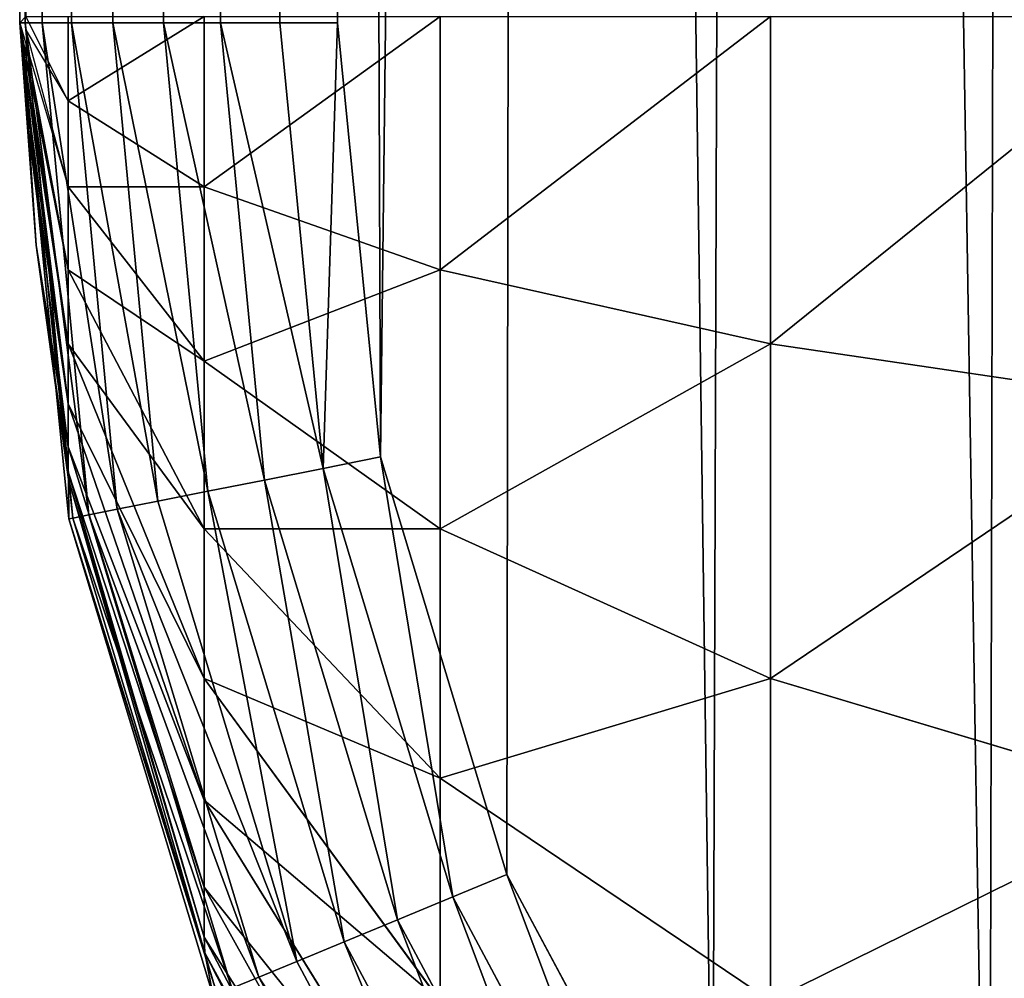
# Model space of a CAD drawing. Units: millimetres. Extents: x -563 to 12, y -294 to 307.
# Drawn here: x -538 to -535, y -289 to -286 of the extents above; entities that cross this region are included whole.
import ezdxf

# ---------------------------------------------------------------- set-up
doc = ezdxf.new("R2010")
doc.units = ezdxf.units.MM

# ---------------------------------------------------------------- blocks, each defined once
blk = doc.blocks.new('Arm_Rest')
for p, q in [((-524.1566, -253.9863, 604.9905), (-524.1569, -292.1581, 605)), ((-524.2751, -254.1812, 604.9852), (-524.3389, -292.1581, 604.9833)), ((-524.2751, -254.1812, 604.9852), (-524.1569, -292.1581, 605)), ((-524.3876, -254.3666, 604.9736), (-524.525, -292.1581, 604.9298)), ((-524.3876, -254.3666, 604.9736), (-524.3389, -292.1581, 604.9833)), ((-524.5917, -254.8343, 604.9015), (-524.7041, -292.1581, 604.837)), ((-524.5917, -254.8343, 604.9015), (-524.525, -292.1581, 604.9298)), ((-524.7666, -255.318, 604.793), (-524.864, -292.1581, 604.7071)), ((-524.7666, -255.318, 604.793), (-524.7041, -292.1581, 604.837)), ((-524.91, -255.8132, 604.6578), (-524.9938, -292.1581, 604.5472)), ((-524.91, -255.8132, 604.6578), (-524.864, -292.1581, 604.7071)), ((-525.0201, -256.3146, 604.5044), (-525.0867, -292.1581, 604.3681)), ((-525.0201, -256.3146, 604.5044), (-524.9938, -292.1581, 604.5472)), ((-525.0969, -256.816, 604.3393), (-525.0867, -292.1581, 604.3681)), ((-525.1401, -292.1581, 604.1819), (-525.142, -257.3108, 604.169)), ((-525.142, -257.3108, 604.169), (-525.0867, -292.1581, 604.3681)), ((-525.1567, -292.1581, 603.9825), (-525.1567, -257.842, 603.9825)), ((-525.1371, -292.1385, 602.8604), (-525.1567, -292.1581, 603.9825)), ((-525.0048, -292.4033, 601.5686), (-525.1371, -292.1385, 602.8604)), ((-525.0048, -292.1385, 601.5443), (-525.0048, -292.4033, 601.5686)), ((-524.5767, -292.1385, 600.0552), (-524.5767, -292.6743, 600.1044)), ((-523.8344, -292.1385, 598.6223), (-523.8344, -292.935, 598.6954)), ((-522.7952, -292.1385, 597.3431), (-522.7952, -293.1678, 597.4376)), ((-525.0032, -293.594, 602.8373), (-525.1567, -292.1581, 603.9825)), ((-525.1046, -292.8572, 602.8484), (-525.1567, -292.1581, 603.9825)), ((-525.1567, -292.1581, 603.9825), (-525.1367, -292.227, 602.8588)), ((-525.1351, -292.316, 602.8574), (-525.1567, -292.1581, 603.9825)), ((-525.136, -292.2715, 602.858), (-525.1567, -292.1581, 603.9825)), ((-525.1291, -292.4951, 602.8543), (-525.1567, -292.1581, 603.9825)), ((-525.1326, -292.4053, 602.8558), (-525.1567, -292.1581, 603.9825)), ((-525.0025, -293.7186, 603.9794), (-525.1567, -292.1581, 603.9825)), ((-524.9895, -293.716, 604.1638), (-525.1567, -292.1581, 603.9825)), ((-525.1401, -292.1581, 604.1819), (-525.1567, -292.1581, 603.9825)), ((-525.0867, -292.1581, 604.3681), (-525.1401, -292.1581, 604.1819)), ((-524.9396, -293.706, 604.3531), (-525.1401, -292.1581, 604.1819)), ((-524.9895, -293.716, 604.1638), (-525.1401, -292.1581, 604.1819)), ((-525.0048, -292.6743, 601.6465), (-525.137, -292.1827, 602.8596)), ((-525.137, -292.1827, 602.8596), (-525.0048, -292.4033, 601.5686)), ((-524.9396, -293.706, 604.3531), (-525.0867, -292.1581, 604.3681)), ((-524.8499, -293.6882, 604.5361), (-525.0867, -292.1581, 604.3681)), ((-524.9938, -292.1581, 604.5472), (-525.0867, -292.1581, 604.3681)), ((-524.7225, -293.6629, 604.6998), (-524.9938, -292.1581, 604.5472)), ((-524.8499, -293.6882, 604.5361), (-524.9938, -292.1581, 604.5472)), ((-524.864, -292.1581, 604.7071), (-524.9938, -292.1581, 604.5472)), ((-524.5646, -293.6315, 604.833), (-524.864, -292.1581, 604.7071)), ((-524.7225, -293.6629, 604.6998), (-524.864, -292.1581, 604.7071)), ((-524.7041, -292.1581, 604.837), (-524.864, -292.1581, 604.7071)), ((-524.525, -292.1581, 604.9298), (-524.7041, -292.1581, 604.837)), ((-524.3871, -293.5962, 604.9282), (-524.7041, -292.1581, 604.837)), ((-524.5646, -293.6315, 604.833), (-524.7041, -292.1581, 604.837)), ((-524.3871, -293.5962, 604.9282), (-524.525, -292.1581, 604.9298)), ((-524.2024, -293.5594, 604.9829), (-524.525, -292.1581, 604.9298)), ((-524.3389, -292.1581, 604.9833), (-524.525, -292.1581, 604.9298)), ((-524.2024, -293.5594, 604.9829), (-524.3389, -292.1581, 604.9833)), ((-524.1569, -292.1581, 605), (-524.3389, -292.1581, 604.9833)), ((-524.2024, -293.5594, 604.9829), (-524.1569, -292.1581, 605)), ((-524.022, -293.5236, 605), (-524.1569, -292.1581, 605)), ((-525.136, -292.2715, 602.858), (-525.1367, -292.227, 602.8588)), ((-525.1367, -292.227, 602.8588), (-525.0048, -292.935, 601.7816)), ((-525.1367, -292.227, 602.8588), (-525.0048, -292.6743, 601.6465)), ((-525.136, -292.2715, 602.858), (-525.0048, -292.935, 601.7816)), ((-525.1351, -292.316, 602.8574), (-525.136, -292.2715, 602.858)), ((-525.136, -292.2715, 602.858), (-525.0048, -293.1678, 601.9706)), ((-525.1351, -292.316, 602.8574), (-525.0048, -293.1678, 601.9706)), ((-525.1351, -292.316, 602.8574), (-525.0048, -293.3569, 602.2034)), ((-525.1326, -292.4053, 602.8558), (-525.1351, -292.316, 602.8574)), ((-525.1326, -292.4053, 602.8558), (-525.0048, -293.3569, 602.2034)), ((-525.1291, -292.4951, 602.8543), (-525.1326, -292.4053, 602.8558)), ((-525.0048, -292.4033, 601.5686), (-525.0048, -292.6743, 601.6465)), ((-524.5767, -292.6743, 600.1044), (-525.0048, -292.4033, 601.5686)), ((-525.1291, -292.4951, 602.8543), (-525.0048, -293.4919, 602.4641)), ((-525.1046, -292.8572, 602.8484), (-525.1291, -292.4951, 602.8543)), ((-525.1291, -292.4951, 602.8543), (-525.0048, -293.3569, 602.2034)), ((-525.0048, -292.6743, 601.6465), (-525.0048, -292.935, 601.7816)), ((-524.5767, -293.2224, 600.262), (-525.0048, -292.6743, 601.6465)), ((-523.8344, -292.935, 598.6954), (-524.5767, -292.6743, 600.1044)), ((-524.5767, -292.6743, 600.1044), (-524.5767, -293.2224, 600.262)), ((-525.1046, -292.8572, 602.8484), (-525.0048, -293.4919, 602.4641)), ((-525.1046, -292.8572, 602.8484), (-525.0048, -293.5699, 602.7351)), ((-525.0032, -293.594, 602.8373), (-525.1046, -292.8572, 602.8484)), ((-525.0048, -292.935, 601.7816), (-525.0048, -293.1678, 601.9706)), ((-524.5767, -293.7498, 600.5352), (-525.0048, -292.935, 601.7816)), ((-522.7952, -293.1678, 597.4376), (-523.8344, -292.935, 598.6954)), ((-523.8344, -292.935, 598.6954), (-523.8344, -293.7498, 598.9297)), ((-525.0048, -293.1678, 601.9706), (-525.0048, -293.3569, 602.2034)), ((-524.5767, -294.2207, 600.9177), (-525.0048, -293.1678, 601.9706)), ((-521.516, -293.3569, 596.4158), (-522.7952, -293.1678, 597.4376)), ((-522.7952, -293.1678, 597.4376), (-522.7952, -294.2207, 597.7403)), ((-523.8344, -293.7498, 598.9297), (-524.5767, -293.2224, 600.262)), ((-524.5767, -293.2224, 600.262), (-524.5767, -293.7498, 600.5352)), ((-525.0048, -293.3569, 602.2034), (-525.0048, -293.4919, 602.4641)), ((-524.5767, -294.6032, 601.3885), (-525.0048, -293.3569, 602.2034)), ((-525.0048, -293.4919, 602.4641), (-525.0048, -293.5699, 602.7351)), ((-524.5767, -294.8765, 601.9161), (-525.0048, -293.4919, 602.4641)), ((-524.2024, -293.5594, 604.9829), (-524.022, -293.5236, 605)), ((-523.6241, -294.8366, 605), (-524.022, -293.5236, 605)), ((-525.0048, -293.5699, 602.7351), (-524.5767, -295.0341, 602.4641)), ((-525.0048, -293.5699, 602.7351), (-525.0032, -293.594, 602.8373)), ((-524.3871, -293.5962, 604.9282), (-524.2024, -293.5594, 604.9829)), ((-524.2024, -293.5594, 604.9829), (-523.7943, -294.907, 604.9828)), ((-524.5767, -295.0341, 602.4641), (-525.0032, -293.594, 602.8373)), ((-524.5746, -295.0829, 602.8188), (-525.0032, -293.594, 602.8373)), ((-525.0032, -293.594, 602.8373), (-525.0025, -293.7186, 603.9794)), ((-524.5646, -293.6315, 604.833), (-524.3871, -293.5962, 604.9282)), ((-524.3871, -293.5962, 604.9282), (-523.9685, -294.9792, 604.9279)), ((-524.7225, -293.6629, 604.6998), (-524.5646, -293.6315, 604.833)), ((-524.5646, -293.6315, 604.833), (-524.136, -295.0485, 604.8325)), ((-524.8499, -293.6882, 604.5361), (-524.7225, -293.6629, 604.6998)), ((-524.7225, -293.6629, 604.6998), (-524.2849, -295.1102, 604.699)), ((-524.9396, -293.706, 604.3531), (-524.8499, -293.6882, 604.5361)), ((-524.8499, -293.6882, 604.5361), (-524.4048, -295.1599, 604.5349)), ((-524.2849, -295.1102, 604.699), (-524.8499, -293.6882, 604.5361)), ((-524.9895, -293.716, 604.1638), (-525.0025, -293.7186, 603.9794)), ((-524.5478, -295.2191, 603.9772), (-525.0025, -293.7186, 603.9794)), ((-524.5746, -295.0829, 602.8188), (-525.0025, -293.7186, 603.9794)), ((-525.0025, -293.7186, 603.9794), (-524.5359, -295.2142, 604.1617)), ((-524.9895, -293.716, 604.1638), (-524.9396, -293.706, 604.3531)), ((-524.5359, -295.2142, 604.1617), (-524.9895, -293.716, 604.1638)), ((-524.4891, -295.1948, 604.3515), (-524.9895, -293.716, 604.1638)), ((-524.4048, -295.1599, 604.5349), (-524.9396, -293.706, 604.3531)), ((-524.9396, -293.706, 604.3531), (-524.4891, -295.1948, 604.3515)), ((-523.8344, -294.534, 599.3359), (-524.5767, -293.7498, 600.5352)), ((-524.5767, -293.7498, 600.5352), (-524.5767, -294.2207, 600.9177)), ((-522.7952, -294.2207, 597.7403), (-523.8344, -293.7498, 598.9297)), ((-523.8344, -293.7498, 598.9297), (-523.8344, -294.534, 599.3359)), ((-524.5767, -294.2207, 600.9177), (-524.5767, -294.6032, 601.3885)), ((-523.8344, -295.2339, 599.9045), (-524.5767, -294.2207, 600.9177)), ((-522.7952, -294.2207, 597.7403), (-522.7952, -295.2339, 598.2652)), ((-521.516, -294.6032, 596.7742), (-522.7952, -294.2207, 597.7403)), ((-522.7952, -295.2339, 598.2652), (-523.8344, -294.534, 599.3359)), ((-523.8344, -294.534, 599.3359), (-523.8344, -295.2339, 599.9045)), ((-524.5767, -294.6032, 601.3885), (-524.5767, -294.8765, 601.9161)), ((-523.8344, -295.8026, 600.6045), (-524.5767, -294.6032, 601.3885)), ((-523.7943, -294.907, 604.9828), (-523.6241, -294.8366, 605)), ((-522.9771, -296.0464, 605), (-523.6241, -294.8366, 605)), ((-523.8344, -296.2088, 601.3885), (-524.5767, -294.8765, 601.9161)), ((-524.5767, -294.8765, 601.9161), (-524.5767, -295.0341, 602.4641)), ((-523.7943, -294.907, 604.9828), (-523.9685, -294.9792, 604.9279)), ((-523.7943, -294.907, 604.9828), (-523.1303, -296.1487, 604.9828)), ((-523.9685, -294.9792, 604.9279), (-524.136, -295.0485, 604.8325)), ((-523.9685, -294.9792, 604.9279), (-523.2872, -296.2536, 604.9278)), ((-524.5767, -295.0341, 602.4641), (-523.8344, -296.4431, 602.2034)), ((-524.5767, -295.0341, 602.4641), (-524.5746, -295.0829, 602.8188)), ((-524.136, -295.0485, 604.8325), (-524.2849, -295.1102, 604.699)), ((-524.136, -295.0485, 604.8325), (-523.438, -296.3543, 604.8323)), ((-523.8318, -296.5156, 602.8068), (-524.5746, -295.0829, 602.8188)), ((-523.8344, -296.4431, 602.2034), (-524.5746, -295.0829, 602.8188)), ((-524.5746, -295.0829, 602.8188), (-524.5478, -295.2191, 603.9772)), ((-524.2849, -295.1102, 604.699), (-524.4048, -295.1599, 604.5349)), ((-524.2849, -295.1102, 604.699), (-523.572, -296.4439, 604.6985)), ((-524.4048, -295.1599, 604.5349), (-524.4891, -295.1948, 604.3515)), ((-524.4048, -295.1599, 604.5349), (-523.68, -296.516, 604.5341))]:
    blk.add_line(p, q)
mesh = blk.add_polyface()
corners = [(-524.022, -293.5236, 605), (-524.1566, -253.9863, 604.9905), (-524.1569, -292.1581, 605), (-524.1569, -253.9521, 604.9972), (-523.5579, -253.0023, 605), (-524.1569, -253.9196, 605), (-523.6241, -294.8366, 605), (-522.9771, -296.0464, 605), (-522.8318, -252.1681, 605), (-522.1071, -297.1071, 605), (-521.9976, -251.442, 605), (-521.0463, -297.9772, 605), (-521.0803, -250.8431, 605), (-521.0139, -250.8434, 604.9905), (-519.8365, -298.6242, 605), (-512.6577, -250.8431, 605), (-518.5234, -299.0221, 605), (-517.158, -299.157, 605), (17.158, -299.1569, 605), (-512.629, -250.8246, 605), (-487.359, -250.8335, 605), (17.158, -250.843, 605), (18.5236, -299.0221, 605), (18.5236, -250.9779, 605), (19.8366, -298.6242, 605), (19.8366, -251.3758, 605), (21.0464, -297.9771, 605), (21.0464, -252.0229, 605), (22.1072, -297.1071, 605), (22.1072, -252.8929, 605), (22.9772, -296.0463, 605), (22.9772, -253.9537, 605), (23.6243, -294.8365, 605), (23.6243, -255.1634, 605), (24.0221, -293.5235, 605), (24.0221, -256.4765, 605), (24.157, -292.158, 605), (24.157, -257.842, 605)]
mesh.append_faces([[corners[k] for k in face] for face in [(0, 1, 2), (3, 4, 5), (35, 36, 37)]], dxfattribs={"vtx0": -1})
mesh.append_faces([[corners[k] for k in face] for face in [(4, 7, 8), (8, 9, 10), (10, 11, 12), (12, 11, 13), (13, 14, 15), (15, 18, 19), (19, 18, 20), (20, 18, 21), (21, 22, 23), (23, 24, 25), (25, 26, 27), (27, 28, 29), (29, 30, 31), (31, 32, 33), (33, 34, 35)]], dxfattribs={"vtx0": -1, "vtx1": -1})
mesh.append_faces([[corners[k] for k in face] for face in [(4, 1, 0)]], dxfattribs={"vtx0": -1, "vtx1": -1, "vtx2": -1})
mesh.append_faces([[corners[k] for k in face] for face in [(4, 3, 1), (4, 0, 6), (4, 6, 7), (8, 7, 9), (10, 9, 11), (13, 11, 14), (15, 14, 16), (15, 16, 17), (15, 17, 18), (21, 18, 22), (23, 22, 24), (25, 24, 26), (27, 26, 28), (29, 28, 30), (31, 30, 32), (33, 32, 34), (35, 34, 36)]], dxfattribs={"vtx0": -1, "vtx2": -1})
mesh = blk.add_polyface()
corners = [(-524.2751, -254.1812, 604.9852), (-524.1566, -253.9863, 604.9905), (-524.2755, -254.1403, 604.9932), (-524.1569, -292.1581, 605)]
mesh.append_faces([[corners[k] for k in face] for face in [(0, 1, 2), (1, 0, 3)]], dxfattribs={"vtx0": -1})
mesh = blk.add_polyface()
corners = [(-524.2751, -254.1812, 604.9852), (-524.3876, -254.3666, 604.9736), (-524.3389, -292.1581, 604.9833)]
mesh.append_faces([[corners[k] for k in face] for face in [(0, 1, 2)]])
mesh = blk.add_polyface()
corners = [(-524.1569, -292.1581, 605), (-524.2751, -254.1812, 604.9852), (-524.3389, -292.1581, 604.9833)]
mesh.append_faces([[corners[k] for k in face] for face in [(0, 1, 2)]])
mesh = blk.add_polyface()
corners = [(-524.3876, -254.3666, 604.9736), (-524.5917, -254.8343, 604.9015), (-524.525, -292.1581, 604.9298)]
mesh.append_faces([[corners[k] for k in face] for face in [(0, 1, 2)]])
mesh = blk.add_polyface()
corners = [(-524.3389, -292.1581, 604.9833), (-524.3876, -254.3666, 604.9736), (-524.525, -292.1581, 604.9298)]
mesh.append_faces([[corners[k] for k in face] for face in [(0, 1, 2)]])
mesh = blk.add_polyface()
corners = [(-524.5917, -254.8343, 604.9015), (-524.7666, -255.318, 604.793), (-524.7041, -292.1581, 604.837)]
mesh.append_faces([[corners[k] for k in face] for face in [(0, 1, 2)]])
mesh = blk.add_polyface()
corners = [(-524.525, -292.1581, 604.9298), (-524.5917, -254.8343, 604.9015), (-524.7041, -292.1581, 604.837)]
mesh.append_faces([[corners[k] for k in face] for face in [(0, 1, 2)]])
mesh = blk.add_polyface()
corners = [(-524.7666, -255.318, 604.793), (-524.91, -255.8132, 604.6578), (-524.864, -292.1581, 604.7071)]
mesh.append_faces([[corners[k] for k in face] for face in [(0, 1, 2)]])
mesh = blk.add_polyface()
corners = [(-524.7041, -292.1581, 604.837), (-524.7666, -255.318, 604.793), (-524.864, -292.1581, 604.7071)]
mesh.append_faces([[corners[k] for k in face] for face in [(0, 1, 2)]])
mesh = blk.add_polyface()
corners = [(-524.91, -255.8132, 604.6578), (-525.0201, -256.3146, 604.5044), (-524.9938, -292.1581, 604.5472)]
mesh.append_faces([[corners[k] for k in face] for face in [(0, 1, 2)]])
mesh = blk.add_polyface()
corners = [(-524.91, -255.8132, 604.6578), (-524.9938, -292.1581, 604.5472), (-524.864, -292.1581, 604.7071)]
mesh.append_faces([[corners[k] for k in face] for face in [(0, 1, 2)]])
mesh = blk.add_polyface()
corners = [(-525.0201, -256.3146, 604.5044), (-525.0969, -256.816, 604.3393), (-525.0867, -292.1581, 604.3681)]
mesh.append_faces([[corners[k] for k in face] for face in [(0, 1, 2)]])
mesh = blk.add_polyface()
corners = [(-525.0201, -256.3146, 604.5044), (-525.0867, -292.1581, 604.3681), (-524.9938, -292.1581, 604.5472)]
mesh.append_faces([[corners[k] for k in face] for face in [(0, 1, 2)]])
mesh = blk.add_polyface()
corners = [(-525.0969, -256.816, 604.3393), (-525.142, -257.3108, 604.169), (-525.0867, -292.1581, 604.3681)]
mesh.append_faces([[corners[k] for k in face] for face in [(0, 1, 2)]])
mesh = blk.add_polyface()
corners = [(-525.142, -257.3108, 604.169), (-525.1567, -292.1581, 603.9825), (-525.1401, -292.1581, 604.1819), (-525.1569, -257.7924, 604), (-525.1567, -257.842, 603.9825)]
mesh.append_faces([[corners[k] for k in face] for face in [(0, 1, 2), (1, 3, 4)]], dxfattribs={"vtx0": -1})
mesh.append_faces([[corners[k] for k in face] for face in [(1, 0, 3)]], dxfattribs={"vtx0": -1, "vtx2": -1})
mesh = blk.add_polyface()
corners = [(-525.142, -257.3108, 604.169), (-525.1401, -292.1581, 604.1819), (-525.0867, -292.1581, 604.3681)]
mesh.append_faces([[corners[k] for k in face] for face in [(0, 1, 2)]])
mesh = blk.add_polyface()
corners = [(-525.1567, -257.842, 603.9825), (-525.1371, -292.1385, 602.8604), (-525.1567, -292.1581, 603.9825), (-525.1371, -257.8616, 602.8604)]
mesh.append_faces([[corners[k] for k in face] for face in [(0, 1, 2), (1, 0, 3)]], dxfattribs={"vtx0": -1})
mesh = blk.add_polyface()
corners = [(-525.0048, -292.1385, 601.5443), (-525.0048, -292.4033, 601.5686), (-525.1371, -292.1385, 602.8604)]
mesh.append_faces([[corners[k] for k in face] for face in [(0, 1, 2)]])
mesh = blk.add_polyface()
corners = [(-525.0048, -292.4033, 601.5686), (-524.5767, -292.1385, 600.0552), (-524.5767, -292.6743, 600.1044), (-525.0048, -292.1385, 601.5443)]
mesh.append_faces([[corners[k] for k in face] for face in [(0, 1, 2), (1, 0, 3)]], dxfattribs={"vtx0": -1})
mesh = blk.add_polyface()
corners = [(-524.5767, -292.6743, 600.1044), (-523.8344, -292.1385, 598.6223), (-523.8344, -292.935, 598.6954), (-524.5767, -292.1385, 600.0552)]
mesh.append_faces([[corners[k] for k in face] for face in [(0, 1, 2), (1, 0, 3)]], dxfattribs={"vtx0": -1})
mesh = blk.add_polyface()
corners = [(-523.8344, -292.935, 598.6954), (-522.7952, -292.1385, 597.3431), (-522.7952, -293.1678, 597.4376), (-523.8344, -292.1385, 598.6223)]
mesh.append_faces([[corners[k] for k in face] for face in [(0, 1, 2), (1, 0, 3)]], dxfattribs={"vtx0": -1})
mesh = blk.add_polyface()
corners = [(-521.516, -292.1385, 596.3041), (-522.7952, -293.1678, 597.4376), (-522.7952, -292.1385, 597.3431), (-521.516, -293.3569, 596.4158)]
mesh.append_faces([[corners[k] for k in face] for face in [(0, 1, 2), (1, 0, 3)]], dxfattribs={"vtx0": -1})
mesh = blk.add_polyface()
corners = [(-525.1567, -292.1581, 603.9825), (-525.1046, -292.8572, 602.8484), (-525.0032, -293.594, 602.8373)]
mesh.append_faces([[corners[k] for k in face] for face in [(0, 1, 2)]])
mesh = blk.add_polyface()
corners = [(-525.1567, -292.1581, 603.9825), (-525.1367, -292.227, 602.8588), (-525.136, -292.2715, 602.858)]
mesh.append_faces([[corners[k] for k in face] for face in [(0, 1, 2)]])
mesh = blk.add_polyface()
corners = [(-525.1567, -292.1581, 603.9825), (-525.1326, -292.4053, 602.8558), (-525.1291, -292.4951, 602.8543)]
mesh.append_faces([[corners[k] for k in face] for face in [(0, 1, 2)]])
mesh = blk.add_polyface()
corners = [(-525.1567, -292.1581, 603.9825), (-525.1291, -292.4951, 602.8543), (-525.1046, -292.8572, 602.8484)]
mesh.append_faces([[corners[k] for k in face] for face in [(0, 1, 2)]])
mesh = blk.add_polyface()
corners = [(-525.1567, -292.1581, 603.9825), (-525.0032, -293.594, 602.8373), (-525.0025, -293.7186, 603.9794)]
mesh.append_faces([[corners[k] for k in face] for face in [(0, 1, 2)]])
mesh = blk.add_polyface()
corners = [(-525.1567, -292.1581, 603.9825), (-525.1351, -292.316, 602.8574), (-525.1326, -292.4053, 602.8558)]
mesh.append_faces([[corners[k] for k in face] for face in [(0, 1, 2)]])
mesh = blk.add_polyface()
corners = [(-525.1567, -292.1581, 603.9825), (-525.136, -292.2715, 602.858), (-525.1351, -292.316, 602.8574)]
mesh.append_faces([[corners[k] for k in face] for face in [(0, 1, 2)]])
mesh = blk.add_polyface()
corners = [(-525.1567, -292.1581, 603.9825), (-525.0025, -293.7186, 603.9794), (-524.9895, -293.716, 604.1638)]
mesh.append_faces([[corners[k] for k in face] for face in [(0, 1, 2)]])
mesh = blk.add_polyface()
corners = [(-525.1567, -292.1581, 603.9825), (-524.9895, -293.716, 604.1638), (-525.1401, -292.1581, 604.1819)]
mesh.append_faces([[corners[k] for k in face] for face in [(0, 1, 2)]])
mesh = blk.add_polyface()
corners = [(-525.1401, -292.1581, 604.1819), (-524.9396, -293.706, 604.3531), (-525.0867, -292.1581, 604.3681)]
mesh.append_faces([[corners[k] for k in face] for face in [(0, 1, 2)]])
mesh = blk.add_polyface()
corners = [(-525.1401, -292.1581, 604.1819), (-524.9895, -293.716, 604.1638), (-524.9396, -293.706, 604.3531)]
mesh.append_faces([[corners[k] for k in face] for face in [(0, 1, 2)]])
mesh = blk.add_polyface()
corners = [(-525.137, -292.1827, 602.8596), (-525.0048, -292.4033, 601.5686), (-525.0048, -292.6743, 601.6465)]
mesh.append_faces([[corners[k] for k in face] for face in [(0, 1, 2)]])
mesh = blk.add_polyface()
corners = [(-525.0867, -292.1581, 604.3681), (-524.9396, -293.706, 604.3531), (-524.8499, -293.6882, 604.5361)]
mesh.append_faces([[corners[k] for k in face] for face in [(0, 1, 2)]])
mesh = blk.add_polyface()
corners = [(-525.0867, -292.1581, 604.3681), (-524.8499, -293.6882, 604.5361), (-524.9938, -292.1581, 604.5472)]
mesh.append_faces([[corners[k] for k in face] for face in [(0, 1, 2)]])
mesh = blk.add_polyface()
corners = [(-524.9938, -292.1581, 604.5472), (-524.8499, -293.6882, 604.5361), (-524.7225, -293.6629, 604.6998)]
mesh.append_faces([[corners[k] for k in face] for face in [(0, 1, 2)]])
mesh = blk.add_polyface()
corners = [(-524.9938, -292.1581, 604.5472), (-524.7225, -293.6629, 604.6998), (-524.864, -292.1581, 604.7071)]
mesh.append_faces([[corners[k] for k in face] for face in [(0, 1, 2)]])
mesh = blk.add_polyface()
corners = [(-524.5646, -293.6315, 604.833), (-524.864, -292.1581, 604.7071), (-524.7225, -293.6629, 604.6998)]
mesh.append_faces([[corners[k] for k in face] for face in [(0, 1, 2)]])
mesh = blk.add_polyface()
corners = [(-524.5646, -293.6315, 604.833), (-524.7041, -292.1581, 604.837), (-524.864, -292.1581, 604.7071)]
mesh.append_faces([[corners[k] for k in face] for face in [(0, 1, 2)]])
mesh = blk.add_polyface()
corners = [(-524.3871, -293.5962, 604.9282), (-524.7041, -292.1581, 604.837), (-524.5646, -293.6315, 604.833)]
mesh.append_faces([[corners[k] for k in face] for face in [(0, 1, 2)]])
mesh = blk.add_polyface()
corners = [(-524.3871, -293.5962, 604.9282), (-524.525, -292.1581, 604.9298), (-524.7041, -292.1581, 604.837)]
mesh.append_faces([[corners[k] for k in face] for face in [(0, 1, 2)]])
mesh = blk.add_polyface()
corners = [(-524.2024, -293.5594, 604.9829), (-524.525, -292.1581, 604.9298), (-524.3871, -293.5962, 604.9282)]
mesh.append_faces([[corners[k] for k in face] for face in [(0, 1, 2)]])
mesh = blk.add_polyface()
corners = [(-524.2024, -293.5594, 604.9829), (-524.3389, -292.1581, 604.9833), (-524.525, -292.1581, 604.9298)]
mesh.append_faces([[corners[k] for k in face] for face in [(0, 1, 2)]])
mesh = blk.add_polyface()
corners = [(-524.1569, -292.1581, 605), (-524.3389, -292.1581, 604.9833), (-524.2024, -293.5594, 604.9829)]
mesh.append_faces([[corners[k] for k in face] for face in [(0, 1, 2)]])
mesh = blk.add_polyface()
corners = [(-524.022, -293.5236, 605), (-524.1569, -292.1581, 605), (-524.2024, -293.5594, 604.9829)]
mesh.append_faces([[corners[k] for k in face] for face in [(0, 1, 2)]])
mesh = blk.add_polyface()
corners = [(-525.1367, -292.227, 602.8588), (-525.0048, -292.935, 601.7816), (-525.136, -292.2715, 602.858)]
mesh.append_faces([[corners[k] for k in face] for face in [(0, 1, 2)]])
mesh = blk.add_polyface()
corners = [(-525.1367, -292.227, 602.8588), (-525.0048, -292.6743, 601.6465), (-525.0048, -292.935, 601.7816)]
mesh.append_faces([[corners[k] for k in face] for face in [(0, 1, 2)]])
mesh = blk.add_polyface()
corners = [(-525.136, -292.2715, 602.858), (-525.0048, -293.1678, 601.9706), (-525.1351, -292.316, 602.8574)]
mesh.append_faces([[corners[k] for k in face] for face in [(0, 1, 2)]])
mesh = blk.add_polyface()
corners = [(-525.136, -292.2715, 602.858), (-525.0048, -292.935, 601.7816), (-525.0048, -293.1678, 601.9706)]
mesh.append_faces([[corners[k] for k in face] for face in [(0, 1, 2)]])
mesh = blk.add_polyface()
corners = [(-525.1351, -292.316, 602.8574), (-525.0048, -293.3569, 602.2034), (-525.1326, -292.4053, 602.8558)]
mesh.append_faces([[corners[k] for k in face] for face in [(0, 1, 2)]])
mesh = blk.add_polyface()
corners = [(-525.1351, -292.316, 602.8574), (-525.0048, -293.1678, 601.9706), (-525.0048, -293.3569, 602.2034)]
mesh.append_faces([[corners[k] for k in face] for face in [(0, 1, 2)]])
mesh = blk.add_polyface()
corners = [(-525.1326, -292.4053, 602.8558), (-525.0048, -293.3569, 602.2034), (-525.1291, -292.4951, 602.8543)]
mesh.append_faces([[corners[k] for k in face] for face in [(0, 1, 2)]])
mesh = blk.add_polyface()
corners = [(-525.0048, -292.6743, 601.6465), (-524.5767, -292.6743, 600.1044), (-524.5767, -293.2224, 600.262), (-525.0048, -292.4033, 601.5686)]
mesh.append_faces([[corners[k] for k in face] for face in [(0, 1, 2), (1, 0, 3)]], dxfattribs={"vtx0": -1})
mesh = blk.add_polyface()
corners = [(-525.1291, -292.4951, 602.8543), (-525.0048, -293.3569, 602.2034), (-525.0048, -293.4919, 602.4641)]
mesh.append_faces([[corners[k] for k in face] for face in [(0, 1, 2)]])
mesh = blk.add_polyface()
corners = [(-525.1291, -292.4951, 602.8543), (-525.0048, -293.4919, 602.4641), (-525.1046, -292.8572, 602.8484)]
mesh.append_faces([[corners[k] for k in face] for face in [(0, 1, 2)]])
mesh = blk.add_polyface()
corners = [(-525.0048, -292.935, 601.7816), (-524.5767, -293.2224, 600.262), (-524.5767, -293.7498, 600.5352), (-525.0048, -292.6743, 601.6465)]
mesh.append_faces([[corners[k] for k in face] for face in [(0, 1, 2), (1, 0, 3)]], dxfattribs={"vtx0": -1})
mesh = blk.add_polyface()
corners = [(-524.5767, -293.2224, 600.262), (-523.8344, -292.935, 598.6954), (-523.8344, -293.7498, 598.9297), (-524.5767, -292.6743, 600.1044)]
mesh.append_faces([[corners[k] for k in face] for face in [(0, 1, 2), (1, 0, 3)]], dxfattribs={"vtx0": -1})
mesh = blk.add_polyface()
corners = [(-525.1046, -292.8572, 602.8484), (-525.0048, -293.5699, 602.7351), (-525.0032, -293.594, 602.8373)]
mesh.append_faces([[corners[k] for k in face] for face in [(0, 1, 2)]])
mesh = blk.add_polyface()
corners = [(-525.1046, -292.8572, 602.8484), (-525.0048, -293.4919, 602.4641), (-525.0048, -293.5699, 602.7351)]
mesh.append_faces([[corners[k] for k in face] for face in [(0, 1, 2)]])
mesh = blk.add_polyface()
corners = [(-525.0048, -293.1678, 601.9706), (-524.5767, -293.7498, 600.5352), (-524.5767, -294.2207, 600.9177), (-525.0048, -292.935, 601.7816)]
mesh.append_faces([[corners[k] for k in face] for face in [(0, 1, 2), (1, 0, 3)]], dxfattribs={"vtx0": -1})
mesh = blk.add_polyface()
corners = [(-523.8344, -293.7498, 598.9297), (-522.7952, -293.1678, 597.4376), (-522.7952, -294.2207, 597.7403), (-523.8344, -292.935, 598.6954)]
mesh.append_faces([[corners[k] for k in face] for face in [(0, 1, 2), (1, 0, 3)]], dxfattribs={"vtx0": -1})
mesh = blk.add_polyface()
corners = [(-525.0048, -293.3569, 602.2034), (-524.5767, -294.2207, 600.9177), (-524.5767, -294.6032, 601.3885), (-525.0048, -293.1678, 601.9706)]
mesh.append_faces([[corners[k] for k in face] for face in [(0, 1, 2), (1, 0, 3)]], dxfattribs={"vtx0": -1})
mesh = blk.add_polyface()
corners = [(-521.516, -293.3569, 596.4158), (-522.7952, -294.2207, 597.7403), (-522.7952, -293.1678, 597.4376), (-521.516, -294.6032, 596.7742)]
mesh.append_faces([[corners[k] for k in face] for face in [(0, 1, 2), (1, 0, 3)]], dxfattribs={"vtx0": -1})
mesh = blk.add_polyface()
corners = [(-524.5767, -293.7498, 600.5352), (-523.8344, -293.7498, 598.9297), (-523.8344, -294.534, 599.3359), (-524.5767, -293.2224, 600.262)]
mesh.append_faces([[corners[k] for k in face] for face in [(0, 1, 2), (1, 0, 3)]], dxfattribs={"vtx0": -1})
mesh = blk.add_polyface()
corners = [(-525.0048, -293.4919, 602.4641), (-524.5767, -294.6032, 601.3885), (-524.5767, -294.8765, 601.9161), (-525.0048, -293.3569, 602.2034)]
mesh.append_faces([[corners[k] for k in face] for face in [(0, 1, 2), (1, 0, 3)]], dxfattribs={"vtx0": -1})
mesh = blk.add_polyface()
corners = [(-525.0048, -293.5699, 602.7351), (-524.5767, -294.8765, 601.9161), (-524.5767, -295.0341, 602.4641), (-525.0048, -293.4919, 602.4641)]
mesh.append_faces([[corners[k] for k in face] for face in [(0, 1, 2), (1, 0, 3)]], dxfattribs={"vtx0": -1})
mesh = blk.add_polyface()
corners = [(-523.7943, -294.907, 604.9828), (-524.022, -293.5236, 605), (-524.2024, -293.5594, 604.9829), (-523.6241, -294.8366, 605)]
mesh.append_faces([[corners[k] for k in face] for face in [(0, 1, 2), (1, 0, 3)]], dxfattribs={"vtx0": -1})
mesh = blk.add_polyface()
corners = [(-525.0048, -293.5699, 602.7351), (-524.5767, -295.0341, 602.4641), (-525.0032, -293.594, 602.8373)]
mesh.append_faces([[corners[k] for k in face] for face in [(0, 1, 2)]])
mesh = blk.add_polyface()
corners = [(-523.9685, -294.9792, 604.9279), (-524.2024, -293.5594, 604.9829), (-524.3871, -293.5962, 604.9282), (-523.7943, -294.907, 604.9828)]
mesh.append_faces([[corners[k] for k in face] for face in [(0, 1, 2), (1, 0, 3)]], dxfattribs={"vtx0": -1})
mesh = blk.add_polyface()
corners = [(-525.0032, -293.594, 602.8373), (-524.5767, -295.0341, 602.4641), (-524.5746, -295.0829, 602.8188)]
mesh.append_faces([[corners[k] for k in face] for face in [(0, 1, 2)]])
mesh = blk.add_polyface()
corners = [(-525.0032, -293.594, 602.8373), (-524.5746, -295.0829, 602.8188), (-525.0025, -293.7186, 603.9794)]
mesh.append_faces([[corners[k] for k in face] for face in [(0, 1, 2)]])
mesh = blk.add_polyface()
corners = [(-524.136, -295.0485, 604.8325), (-524.3871, -293.5962, 604.9282), (-524.5646, -293.6315, 604.833), (-523.9685, -294.9792, 604.9279)]
mesh.append_faces([[corners[k] for k in face] for face in [(0, 1, 2), (1, 0, 3)]], dxfattribs={"vtx0": -1})
mesh = blk.add_polyface()
corners = [(-524.2849, -295.1102, 604.699), (-524.5646, -293.6315, 604.833), (-524.7225, -293.6629, 604.6998), (-524.136, -295.0485, 604.8325)]
mesh.append_faces([[corners[k] for k in face] for face in [(0, 1, 2), (1, 0, 3)]], dxfattribs={"vtx0": -1})
mesh = blk.add_polyface()
corners = [(-524.7225, -293.6629, 604.6998), (-524.8499, -293.6882, 604.5361), (-524.2849, -295.1102, 604.699)]
mesh.append_faces([[corners[k] for k in face] for face in [(0, 1, 2)]])
mesh = blk.add_polyface()
corners = [(-524.8499, -293.6882, 604.5361), (-524.9396, -293.706, 604.3531), (-524.4048, -295.1599, 604.5349)]
mesh.append_faces([[corners[k] for k in face] for face in [(0, 1, 2)]])
mesh = blk.add_polyface()
corners = [(-524.8499, -293.6882, 604.5361), (-524.4048, -295.1599, 604.5349), (-524.2849, -295.1102, 604.699)]
mesh.append_faces([[corners[k] for k in face] for face in [(0, 1, 2)]])
mesh = blk.add_polyface()
corners = [(-524.9895, -293.716, 604.1638), (-525.0025, -293.7186, 603.9794), (-524.5359, -295.2142, 604.1617)]
mesh.append_faces([[corners[k] for k in face] for face in [(0, 1, 2)]])
mesh = blk.add_polyface()
corners = [(-525.0025, -293.7186, 603.9794), (-524.5746, -295.0829, 602.8188), (-524.5478, -295.2191, 603.9772)]
mesh.append_faces([[corners[k] for k in face] for face in [(0, 1, 2)]])
mesh = blk.add_polyface()
corners = [(-525.0025, -293.7186, 603.9794), (-524.5478, -295.2191, 603.9772), (-524.5359, -295.2142, 604.1617)]
mesh.append_faces([[corners[k] for k in face] for face in [(0, 1, 2)]])
mesh = blk.add_polyface()
corners = [(-524.9396, -293.706, 604.3531), (-524.9895, -293.716, 604.1638), (-524.4891, -295.1948, 604.3515)]
mesh.append_faces([[corners[k] for k in face] for face in [(0, 1, 2)]])
mesh = blk.add_polyface()
corners = [(-524.9895, -293.716, 604.1638), (-524.5359, -295.2142, 604.1617), (-524.4891, -295.1948, 604.3515)]
mesh.append_faces([[corners[k] for k in face] for face in [(0, 1, 2)]])
mesh = blk.add_polyface()
corners = [(-524.9396, -293.706, 604.3531), (-524.4891, -295.1948, 604.3515), (-524.4048, -295.1599, 604.5349)]
mesh.append_faces([[corners[k] for k in face] for face in [(0, 1, 2)]])
mesh = blk.add_polyface()
corners = [(-524.5767, -294.2207, 600.9177), (-523.8344, -294.534, 599.3359), (-523.8344, -295.2339, 599.9045), (-524.5767, -293.7498, 600.5352)]
mesh.append_faces([[corners[k] for k in face] for face in [(0, 1, 2), (1, 0, 3)]], dxfattribs={"vtx0": -1})
mesh = blk.add_polyface()
corners = [(-523.8344, -294.534, 599.3359), (-522.7952, -294.2207, 597.7403), (-522.7952, -295.2339, 598.2652), (-523.8344, -293.7498, 598.9297)]
mesh.append_faces([[corners[k] for k in face] for face in [(0, 1, 2), (1, 0, 3)]], dxfattribs={"vtx0": -1})
mesh = blk.add_polyface()
corners = [(-524.5767, -294.6032, 601.3885), (-523.8344, -295.2339, 599.9045), (-523.8344, -295.8026, 600.6045), (-524.5767, -294.2207, 600.9177)]
mesh.append_faces([[corners[k] for k in face] for face in [(0, 1, 2), (1, 0, 3)]], dxfattribs={"vtx0": -1})
mesh = blk.add_polyface()
corners = [(-521.516, -294.6032, 596.7742), (-522.7952, -295.2339, 598.2652), (-522.7952, -294.2207, 597.7403), (-521.516, -295.8026, 597.3955)]
mesh.append_faces([[corners[k] for k in face] for face in [(0, 1, 2), (1, 0, 3)]], dxfattribs={"vtx0": -1})
mesh = blk.add_polyface()
corners = [(-523.8344, -295.2339, 599.9045), (-522.7952, -295.2339, 598.2652), (-522.7952, -296.1384, 599), (-523.8344, -294.534, 599.3359)]
mesh.append_faces([[corners[k] for k in face] for face in [(0, 1, 2), (1, 0, 3)]], dxfattribs={"vtx0": -1})
mesh = blk.add_polyface()
corners = [(-524.5767, -294.8765, 601.9161), (-523.8344, -295.8026, 600.6045), (-523.8344, -296.2088, 601.3885), (-524.5767, -294.6032, 601.3885)]
mesh.append_faces([[corners[k] for k in face] for face in [(0, 1, 2), (1, 0, 3)]], dxfattribs={"vtx0": -1})
mesh = blk.add_polyface()
corners = [(-523.1303, -296.1487, 604.9828), (-523.6241, -294.8366, 605), (-523.7943, -294.907, 604.9828), (-522.9771, -296.0464, 605)]
mesh.append_faces([[corners[k] for k in face] for face in [(0, 1, 2), (1, 0, 3)]], dxfattribs={"vtx0": -1})
mesh = blk.add_polyface()
corners = [(-524.5767, -295.0341, 602.4641), (-523.8344, -296.2088, 601.3885), (-523.8344, -296.4431, 602.2034), (-524.5767, -294.8765, 601.9161)]
mesh.append_faces([[corners[k] for k in face] for face in [(0, 1, 2), (1, 0, 3)]], dxfattribs={"vtx0": -1})
mesh = blk.add_polyface()
corners = [(-523.2872, -296.2536, 604.9278), (-523.7943, -294.907, 604.9828), (-523.9685, -294.9792, 604.9279), (-523.1303, -296.1487, 604.9828)]
mesh.append_faces([[corners[k] for k in face] for face in [(0, 1, 2), (1, 0, 3)]], dxfattribs={"vtx0": -1})
mesh = blk.add_polyface()
corners = [(-523.438, -296.3543, 604.8323), (-523.9685, -294.9792, 604.9279), (-524.136, -295.0485, 604.8325), (-523.2872, -296.2536, 604.9278)]
mesh.append_faces([[corners[k] for k in face] for face in [(0, 1, 2), (1, 0, 3)]], dxfattribs={"vtx0": -1})
mesh = blk.add_polyface()
corners = [(-524.5767, -295.0341, 602.4641), (-523.8344, -296.4431, 602.2034), (-524.5746, -295.0829, 602.8188)]
mesh.append_faces([[corners[k] for k in face] for face in [(0, 1, 2)]])
mesh = blk.add_polyface()
corners = [(-523.572, -296.4439, 604.6985), (-524.136, -295.0485, 604.8325), (-524.2849, -295.1102, 604.699), (-523.438, -296.3543, 604.8323)]
mesh.append_faces([[corners[k] for k in face] for face in [(0, 1, 2), (1, 0, 3)]], dxfattribs={"vtx0": -1})
mesh = blk.add_polyface()
corners = [(-524.5746, -295.0829, 602.8188), (-523.8344, -296.4431, 602.2034), (-523.8318, -296.5156, 602.8068)]
mesh.append_faces([[corners[k] for k in face] for face in [(0, 1, 2)]])
mesh = blk.add_polyface()
corners = [(-524.5746, -295.0829, 602.8188), (-523.8318, -296.5156, 602.8068), (-524.5478, -295.2191, 603.9772)]
mesh.append_faces([[corners[k] for k in face] for face in [(0, 1, 2)]])
mesh = blk.add_polyface()
corners = [(-523.572, -296.4439, 604.6985), (-524.4048, -295.1599, 604.5349), (-523.68, -296.516, 604.5341), (-524.2849, -295.1102, 604.699)]
mesh.append_faces([[corners[k] for k in face] for face in [(0, 1, 2), (1, 0, 3)]], dxfattribs={"vtx0": -1})
mesh = blk.add_polyface()
corners = [(-523.68, -296.516, 604.5341), (-524.4891, -295.1948, 604.3515), (-523.7558, -296.5667, 604.3505), (-524.4048, -295.1599, 604.5349)]
mesh.append_faces([[corners[k] for k in face] for face in [(0, 1, 2), (1, 0, 3)]], dxfattribs={"vtx0": -1})

msp = doc.modelspace()

# ---------------------------------------------------------------- block references
msp.add_blockref('Arm_Rest', (-12.9916, 6.349))

doc.saveas('drawing.dxf')
